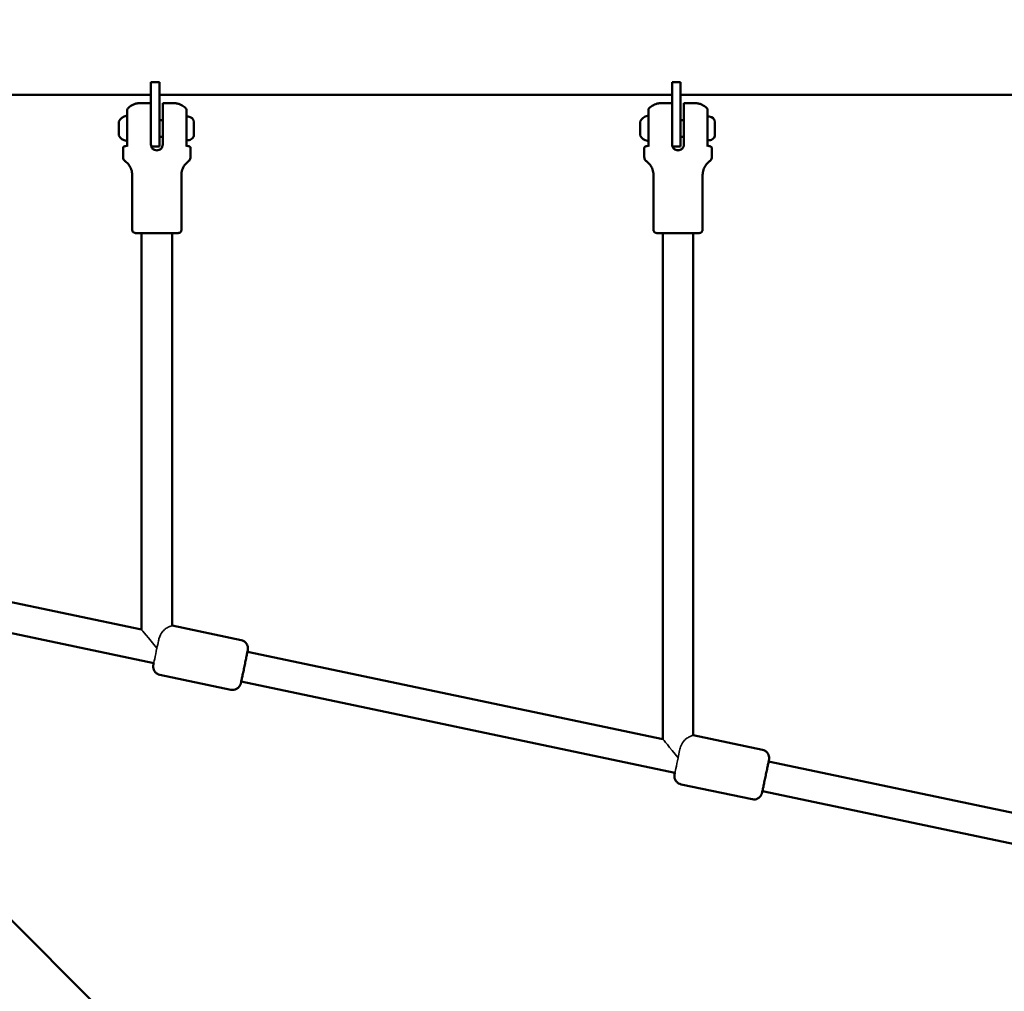
# Model space of a CAD drawing. Units: millimetres. Extents: x 13780 to 50369, y 28193 to 35852.
# Drawn here: x 16845 to 17429, y 33017 to 33593 of the extents above; entities that cross this region are included whole.
import ezdxf

# ---------------------------------------------------------------- set-up
doc = ezdxf.new("R2010")
doc.units = ezdxf.units.MM
doc.layers.add('MD_Visible', color=7, linetype='Continuous', lineweight=50)
doc.layers.add('MD_Visible Narrow', color=7, linetype='Continuous', lineweight=35)
doc.styles.get("Standard").update_dxf_attribs({"font": 'arial.ttf'})
doc.dimstyles.new('asd', dxfattribs={"dimtxt": 300, "dimasz": 200, "dimexe": 1.25, "dimexo": 0.625, "dimgap": 80, "dimtad": 1, "dimdec": 0, "dimlfac": 0.1, "dimrnd": 5, "dimtxsty": 'Standard', "dimcen": 0, "dimse1": 1, "dimse2": 1, "dimclre": 6, "dimadec": 0, "dimazin": 0, "dimtfac": 1, "dimtdec": 0, "dimtix": 1, "dimtmove": 2, "dimatfit": 3, "dimfxl": 1, "dimarcsym": 0})

# ---------------------------------------------------------------- blocks, each defined once
blk = doc.blocks.new('*D22')
at = {"color": 0, "lineweight": -2, "transparency": 16777216}
blk.add_line((14501.39, 35421.86), (24365.01, 35421.86), dxfattribs=at)
at = {"color": 0, "transparency": 16777216}
for points in [[(14501.39, 35455.19), (14501.39, 35388.53), (14301.39, 35421.86)], [(24365.01, 35455.19), (24365.01, 35388.53), (24565.01, 35421.86)]]:
    blk.add_solid(points, dxfattribs=at)
at = {"layer": 'Defpoints', "color": 0, "transparency": 16777216}
for p in [(24565.01, 35421.86), (24565.01, 32689.4), (14301.39, 30310.83)]:
    blk.add_point(p, dxfattribs=at)
at = {"color": 0, "transparency": 16777216, "insert": (19433.2, 35655.03), "char_height": 300, "attachment_point": 5}
blk.add_mtext('1025', dxfattribs=at)
blk = doc.blocks.new('*D23')
at = {"color": 0, "lineweight": -2, "transparency": 16777216}
blk.add_line((14209.88, 35157.22), (14209.88, 28393.11), dxfattribs=at)
at = {"color": 0, "transparency": 16777216}
for points in [[(14176.55, 35157.22), (14243.22, 35157.22), (14209.88, 35357.22)], [(14176.55, 28393.11), (14243.22, 28393.11), (14209.88, 28193.11)]]:
    blk.add_solid(points, dxfattribs=at)
at = {"layer": 'Defpoints', "color": 0, "transparency": 16777216}
for p in [(17851.9, 35357.22), (14209.88, 28193.11), (18501.26, 28193.11)]:
    blk.add_point(p, dxfattribs=at)
at = {"color": 0, "transparency": 16777216, "insert": (13976.71, 31775.16), "char_height": 300, "attachment_point": 5, "rotation": 90}
blk.add_mtext('715', dxfattribs=at)

msp = doc.modelspace()

# ---------------------------------------------------------------- linework, layer by layer
at = {"layer": 'MD_Visible'}
for p, q in [((16927.75, 33555.82), (16922.75, 33555.82)), ((16922.75, 33555.82), (16922.75, 33534.09)), ((16927.75, 33517.75), (16927.75, 33555.82)), ((17236.75, 33555.82), (17231.75, 33555.82)), ((17231.75, 33555.82), (17231.75, 33534.09)), ((17236.75, 33517.75), (17236.75, 33555.82)), ((16922.75, 33548.4), (16398.42, 33548.4)), ((17231.75, 33548.4), (16927.75, 33548.4)), ((17540.75, 33548.41), (17236.75, 33548.4)), ((16929.75, 33543.41), (16929.75, 33543.39)), ((17238.75, 33543.41), (17238.75, 33543.4)), ((16357.46, 33541.62), (17325.16, 32573.92)), ((16903.75, 33529.08), (16903.75, 33532.29)), ((16908.75, 33517.74), (16908.75, 33533.39)), ((16922.75, 33533.38), (16922.75, 33518.88)), ((16929.75, 33533.4), (16927.75, 33533.4)), ((16929.75, 33533.38), (16929.75, 33518.88)), ((16944.8, 33535.4), (16943.75, 33535.4)), ((16943.75, 33517.74), (16943.75, 33533.39)), ((16948.15, 33532.05), (16948.15, 33524.75)), ((17212.75, 33529.08), (17212.75, 33532.3)), ((17217.75, 33517.74), (17217.75, 33533.39)), ((17231.75, 33533.38), (17231.75, 33518.88)), ((17238.75, 33533.4), (17236.75, 33533.4)), ((17238.75, 33533.38), (17238.75, 33518.88)), ((17253.8, 33535.4), (17252.75, 33535.4)), ((17252.75, 33517.74), (17252.75, 33533.39)), ((17257.15, 33532.05), (17257.15, 33524.75)), ((16903.75, 33524.51), (16903.75, 33527.72)), ((17212.75, 33524.51), (17212.75, 33527.73)), ((16929.75, 33523.4), (16927.75, 33523.4)), ((16944.8, 33521.4), (16943.75, 33521.4)), ((17238.75, 33523.4), (17236.75, 33523.4)), ((17253.8, 33521.4), (17252.75, 33521.4)), ((16906.25, 33511.4), (16906.25, 33516.8)), ((16927.75, 33517.75), (16922.94, 33517.75)), ((16946.25, 33511.4), (16946.25, 33516.8)), ((17215.25, 33511.4), (17215.25, 33516.8)), ((17236.75, 33517.75), (17231.94, 33517.75)), ((17255.25, 33511.4), (17255.25, 33516.8)), ((16911.65, 33468.4), (16911.65, 33500.86)), ((16940.85, 33468.4), (16940.85, 33500.86)), ((17220.65, 33468.4), (17220.65, 33500.86)), ((17249.85, 33468.4), (17249.85, 33500.86)), ((16917.25, 33231.27), (16917.25, 33466.39)), ((16935.25, 33233.62), (16935.25, 33466.39)), ((17226.25, 33166.34), (17226.25, 33466.4)), ((17244.25, 33168.68), (17244.25, 33466.4)), ((16917.25, 33231.27), (16601.44, 33297.63)), ((16924.4, 33211.37), (16624.73, 33274.35)), ((16935.25, 33233.62), (16976.31, 33224.99)), ((17226.25, 33166.34), (16979.98, 33218.09)), ((16928.06, 33204.47), (16970.14, 33195.63)), ((17233.4, 33146.44), (16976.28, 33200.47)), ((17244.25, 33168.68), (17285.31, 33160.06)), ((17471.69, 33114.76), (17288.98, 33153.15)), ((17237.06, 33139.54), (17279.14, 33130.7)), ((17467.99, 33097.14), (17285.28, 33135.54))]:
    msp.add_line(p, q, dxfattribs=at)
at = {"layer": 'MD_Visible', "extrusion": (0, 0, -1)}
for centre, radius, start, end in [((-16904.25, 33532.29), 0.5, 359.99984, 25.14375), ((-16909.16, 33529.99), 5.93, 25.14375, 80.28328), ((-16908.25, 33535.34), 0.5, 80.28328, 179.99984), ((-16944.8, 33532.05), 3.35, 89.99984, 179.99984), ((-17213.25, 33532.3), 0.5, 359.99984, 25.14375), ((-17218.16, 33529.99), 5.93, 25.14375, 80.28328), ((-17217.25, 33535.34), 0.5, 80.28328, 179.99984), ((-17253.8, 33532.05), 3.35, 89.99984, 179.99984), ((-16904.25, 33524.51), 0.5, 334.85593, 359.99984), ((-16909.16, 33526.82), 5.93, 279.7164, 334.85593), ((-16908.25, 33521.47), 0.5, 179.99984, 279.7164), ((-16944.8, 33524.75), 3.35, 179.99984, 269.99984), ((-17213.25, 33524.51), 0.5, 334.85593, 359.99984), ((-17218.16, 33526.82), 5.93, 279.7164, 334.85593), ((-17217.25, 33521.47), 0.5, 179.99984, 279.7164), ((-17253.8, 33524.75), 3.35, 179.99984, 269.99984)]:
    msp.add_arc(centre, radius, start, end, dxfattribs=at)
for centre, start_param, end_param in [((16907.75, 33518.81), 3.141593, 4.712389), ((16944.75, 33518.81), 4.712389, 6.283185), ((17216.75, 33518.81), 3.141593, 4.712389), ((17253.75, 33518.81), 4.712389, 6.283185)]:
    msp.add_ellipse(centre, major_axis=(-1, 0), ratio=0.999999, start_param=start_param, end_param=end_param, dxfattribs=at)
at = {"layer": 'MD_Visible'}
for points, knots in [([(16909.02, 33540.32), (16909.77, 33541.1), (16910.66, 33541.77), (16912.56, 33542.76), (16913.59, 33543.1), (16914.89, 33543.32), (16915.15, 33543.35), (16915.54, 33543.38), (16915.69, 33543.39), (16915.87, 33543.4), (16915.92, 33543.4), (16916, 33543.4), (16916.03, 33543.4), (16916.08, 33543.4), (16916.1, 33543.4), (16916.16, 33543.4), (16916.18, 33543.4), (16916.29, 33543.41), (16916.36, 33543.41), (16916.76, 33543.41), (16917.27, 33543.41), (16918.6, 33543.41), (16919.4, 33543.41), (16921.04, 33543.41), (16921.88, 33543.41), (16922.75, 33543.41)], [0, 0, 0, 0, 0.324291, 0.324291, 0.642721, 0.642721, 0.720003, 0.720003, 0.762369, 0.762369, 0.781778, 0.781778, 0.798154, 0.798154, 0.818077, 0.818077, 0.858592, 0.858592, 0.979945, 0.979945, 1.349476, 1.349476, 1.683697, 1.683697, 1.962427, 1.962427, 1.962427, 1.962427]), ([(16929.75, 33543.41), (16930.76, 33543.41), (16931.73, 33543.41), (16933.39, 33543.41), (16934.12, 33543.41), (16935.27, 33543.41), (16935.71, 33543.41), (16936.13, 33543.41), (16936.21, 33543.41), (16936.37, 33543.4), (16936.39, 33543.4), (16936.46, 33543.4), (16936.48, 33543.4), (16936.53, 33543.4), (16936.55, 33543.4), (16936.62, 33543.4), (16936.67, 33543.4), (16936.77, 33543.39), (16936.83, 33543.39), (16936.98, 33543.38), (16937.08, 33543.37), (16937.42, 33543.34), (16937.65, 33543.31), (16938.53, 33543.16), (16939.17, 33542.99), (16940.76, 33542.39), (16941.69, 33541.86), (16942.84, 33540.93), (16943.17, 33540.64), (16943.47, 33540.32)], [0, 0, 0, 0, 0.325113, 0.325113, 0.64458, 0.64458, 0.965548, 0.965548, 1.130787, 1.130787, 1.163811, 1.163811, 1.177165, 1.177165, 1.187964, 1.187964, 1.204199, 1.204199, 1.221845, 1.221845, 1.252377, 1.252377, 1.323728, 1.323728, 1.519583, 1.519583, 1.833351, 1.833351, 1.964073, 1.964073, 1.964073, 1.964073]), ([(16929.75, 33543.39), (16929.75, 33543.39), (16929.75, 33543.33), (16929.75, 33543.06), (16929.75, 33542.85), (16929.75, 33542.36), (16929.75, 33542.05), (16929.75, 33541.29), (16929.75, 33540.86), (16929.75, 33539.98), (16929.75, 33539.46), (16929.75, 33538.34), (16929.75, 33537.75), (16929.75, 33536.61), (16929.75, 33535.97), (16929.75, 33534.66), (16929.75, 33534), (16929.75, 33533.38)], [-8.785213, -8.785213, -8.785213, -8.785213, -8.588375, -8.588375, -8.391538, -8.391538, -8.203286, -8.203286, -8.015034, -8.015034, -7.830028, -7.830028, -7.645023, -7.645023, -7.46146, -7.46146, -7.277898, -7.277898, -7.277898, -7.277898]), ([(17218.02, 33540.32), (17218.77, 33541.1), (17219.66, 33541.77), (17221.56, 33542.76), (17222.59, 33543.1), (17223.89, 33543.32), (17224.15, 33543.35), (17224.54, 33543.38), (17224.69, 33543.39), (17224.87, 33543.4), (17224.92, 33543.4), (17225, 33543.4), (17225.03, 33543.4), (17225.08, 33543.4), (17225.1, 33543.4), (17225.16, 33543.4), (17225.18, 33543.41), (17225.29, 33543.41), (17225.36, 33543.41), (17225.76, 33543.41), (17226.27, 33543.41), (17227.6, 33543.41), (17228.4, 33543.41), (17230.04, 33543.41), (17230.88, 33543.41), (17231.75, 33543.41)], [0, 0, 0, 0, 0.324291, 0.324291, 0.642721, 0.642721, 0.720003, 0.720003, 0.762369, 0.762369, 0.781778, 0.781778, 0.798154, 0.798154, 0.818077, 0.818077, 0.858592, 0.858592, 0.979945, 0.979945, 1.349476, 1.349476, 1.683697, 1.683697, 1.962427, 1.962427, 1.962427, 1.962427]), ([(17238.75, 33543.41), (17239.76, 33543.41), (17240.73, 33543.41), (17242.39, 33543.41), (17243.12, 33543.41), (17244.27, 33543.41), (17244.71, 33543.41), (17245.13, 33543.41), (17245.21, 33543.41), (17245.37, 33543.4), (17245.39, 33543.4), (17245.46, 33543.4), (17245.48, 33543.4), (17245.53, 33543.4), (17245.55, 33543.4), (17245.62, 33543.4), (17245.67, 33543.4), (17245.77, 33543.39), (17245.83, 33543.39), (17245.98, 33543.38), (17246.08, 33543.37), (17246.42, 33543.34), (17246.65, 33543.31), (17247.53, 33543.16), (17248.17, 33542.99), (17249.76, 33542.39), (17250.69, 33541.86), (17251.84, 33540.93), (17252.17, 33540.64), (17252.47, 33540.32)], [0, 0, 0, 0, 0.325113, 0.325113, 0.64458, 0.64458, 0.965548, 0.965548, 1.130787, 1.130787, 1.163811, 1.163811, 1.177165, 1.177165, 1.187964, 1.187964, 1.204199, 1.204199, 1.221845, 1.221845, 1.252377, 1.252377, 1.323728, 1.323728, 1.519583, 1.519583, 1.833351, 1.833351, 1.964073, 1.964073, 1.964073, 1.964073]), ([(17238.75, 33543.4), (17238.75, 33543.39), (17238.75, 33543.33), (17238.75, 33543.06), (17238.75, 33542.85), (17238.75, 33542.37), (17238.75, 33542.05), (17238.75, 33541.29), (17238.75, 33540.86), (17238.75, 33539.98), (17238.75, 33539.46), (17238.75, 33538.35), (17238.75, 33537.75), (17238.75, 33536.61), (17238.75, 33535.97), (17238.75, 33534.66), (17238.75, 33534), (17238.75, 33533.38)], [-8.785213, -8.785213, -8.785213, -8.785213, -8.588375, -8.588375, -8.391538, -8.391538, -8.203286, -8.203286, -8.015034, -8.015034, -7.830028, -7.830028, -7.645023, -7.645023, -7.46146, -7.46146, -7.277898, -7.277898, -7.277898, -7.277898]), ([(16908.75, 33539.63), (16908.75, 33539.69), (16908.75, 33539.75), (16908.77, 33539.87), (16908.79, 33539.93), (16908.86, 33540.11), (16908.93, 33540.22), (16909.02, 33540.32)], [0, 0, 0, 0, 0.01841633, 0.01841633, 0.03623035, 0.03623035, 0.07605964, 0.07605964, 0.07605964, 0.07605964]), ([(16908.75, 33533.39), (16908.75, 33534.85), (16908.75, 33536.24), (16908.75, 33538.32), (16908.75, 33538.96), (16908.75, 33539.53), (16908.75, 33539.63), (16908.75, 33539.63), (16908.75, 33539.63), (16908.75, 33539.63)], [0, 0, 0, 0, 0.175, 0.175, 0.375, 0.375, 0.5, 0.5, 0.5006669, 0.5006669, 0.5006669, 0.5006669]), ([(16943.47, 33540.32), (16943.54, 33540.24), (16943.6, 33540.15), (16943.7, 33539.96), (16943.73, 33539.85), (16943.74, 33539.71), (16943.75, 33539.67), (16943.75, 33539.63)], [0, 0, 0, 0, 0.03203797, 0.03203797, 0.06461313, 0.06461313, 0.07608645, 0.07608645, 0.07608645, 0.07608645]), ([(16943.75, 33533.39), (16943.75, 33534.85), (16943.75, 33536.24), (16943.75, 33538.32), (16943.75, 33538.96), (16943.75, 33539.53), (16943.75, 33539.63), (16943.75, 33539.63), (16943.75, 33539.63), (16943.75, 33539.63)], [0, 0, 0, 0, 0.175, 0.175, 0.375, 0.375, 0.5, 0.5, 0.5006669, 0.5006669, 0.5006669, 0.5006669]), ([(17217.75, 33539.63), (17217.75, 33539.69), (17217.75, 33539.75), (17217.77, 33539.87), (17217.79, 33539.93), (17217.86, 33540.11), (17217.93, 33540.23), (17218.02, 33540.32)], [0, 0, 0, 0, 0.01841633, 0.01841633, 0.03623035, 0.03623035, 0.07605964, 0.07605964, 0.07605964, 0.07605964]), ([(17217.75, 33533.39), (17217.75, 33534.85), (17217.75, 33536.24), (17217.75, 33538.32), (17217.75, 33538.96), (17217.75, 33539.53), (17217.75, 33539.63), (17217.75, 33539.63), (17217.75, 33539.63), (17217.75, 33539.63)], [0, 0, 0, 0, 0.175, 0.175, 0.375, 0.375, 0.5, 0.5, 0.5006669, 0.5006669, 0.5006669, 0.5006669]), ([(17252.47, 33540.32), (17252.54, 33540.24), (17252.6, 33540.15), (17252.7, 33539.96), (17252.73, 33539.85), (17252.74, 33539.71), (17252.75, 33539.67), (17252.75, 33539.63)], [0, 0, 0, 0, 0.03203797, 0.03203797, 0.06461313, 0.06461313, 0.07608645, 0.07608645, 0.07608645, 0.07608645]), ([(17252.75, 33533.39), (17252.75, 33534.85), (17252.75, 33536.24), (17252.75, 33538.32), (17252.75, 33538.96), (17252.75, 33539.53), (17252.75, 33539.63), (17252.75, 33539.63), (17252.75, 33539.63), (17252.75, 33539.63)], [0, 0, 0, 0, 0.175, 0.175, 0.375, 0.375, 0.5, 0.5, 0.5006669, 0.5006669, 0.5006669, 0.5006669]), ([(16903.75, 33531.38), (16903.75, 33531.38), (16903.75, 33531.39), (16903.75, 33531.5), (16903.75, 33531.61), (16903.76, 33531.77), (16903.76, 33531.83), (16903.76, 33531.94), (16903.76, 33531.98), (16903.75, 33532.04), (16903.75, 33532.06), (16903.75, 33532.06), (16903.75, 33532.06), (16903.75, 33532.06)], [-0.0006567, -0.0006567, -0.0006567, -0.0006567, 0, 0, 0.0394171, 0.0394171, 0.0702393, 0.0702393, 0.1010616, 0.1010616, 0.1404787, 0.1404787, 0.1411354, 0.1411354, 0.1411354, 0.1411354]), ([(17212.75, 33531.38), (17212.75, 33531.38), (17212.75, 33531.39), (17212.75, 33531.5), (17212.75, 33531.61), (17212.76, 33531.77), (17212.76, 33531.83), (17212.76, 33531.94), (17212.76, 33531.98), (17212.75, 33532.04), (17212.75, 33532.06), (17212.75, 33532.06), (17212.75, 33532.06), (17212.75, 33532.06)], [-0.0006567, -0.0006567, -0.0006567, -0.0006567, 0, 0, 0.0394171, 0.0394171, 0.0702393, 0.0702393, 0.1010616, 0.1010616, 0.1404787, 0.1404787, 0.1411354, 0.1411354, 0.1411354, 0.1411354]), ([(16903.75, 33527.72), (16903.75, 33527.73), (16903.75, 33527.73), (16903.75, 33527.84), (16903.75, 33527.97), (16903.76, 33528.19), (16903.76, 33528.3), (16903.76, 33528.5), (16903.76, 33528.61), (16903.75, 33528.83), (16903.75, 33528.96), (16903.75, 33529.07), (16903.75, 33529.07), (16903.75, 33529.08)], [-0.0006567, -0.0006567, -0.0006567, -0.0006567, 0, 0, 0.0394171, 0.0394171, 0.0702393, 0.0702393, 0.1010616, 0.1010616, 0.1404787, 0.1404787, 0.1411354, 0.1411354, 0.1411354, 0.1411354]), ([(16903.76, 33528.4), (16903.76, 33528.3), (16903.76, 33528.2), (16903.75, 33527.97), (16903.75, 33527.85), (16903.75, 33527.74), (16903.75, 33527.73), (16903.75, 33527.73)], [0.07065715, 0.07065715, 0.07065715, 0.07065715, 0.10106157, 0.10106157, 0.14047867, 0.14047867, 0.14113537, 0.14113537, 0.14113537, 0.14113537]), ([(16903.75, 33524.75), (16903.75, 33524.75), (16903.75, 33524.75), (16903.75, 33524.74), (16903.75, 33524.76), (16903.76, 33524.83), (16903.76, 33524.87), (16903.76, 33524.97), (16903.76, 33525.03), (16903.75, 33525.2), (16903.75, 33525.3), (16903.75, 33525.42), (16903.75, 33525.42), (16903.75, 33525.42)], [-0.0006567, -0.0006567, -0.0006567, -0.0006567, 0, 0, 0.0394171, 0.0394171, 0.0702393, 0.0702393, 0.1010616, 0.1010616, 0.1404787, 0.1404787, 0.1411354, 0.1411354, 0.1411354, 0.1411354]), ([(17212.75, 33527.73), (17212.75, 33527.73), (17212.75, 33527.73), (17212.75, 33527.84), (17212.75, 33527.97), (17212.76, 33528.19), (17212.76, 33528.3), (17212.76, 33528.5), (17212.76, 33528.61), (17212.75, 33528.83), (17212.75, 33528.96), (17212.75, 33529.07), (17212.75, 33529.07), (17212.75, 33529.08)], [-0.0006567, -0.0006567, -0.0006567, -0.0006567, 0, 0, 0.0394171, 0.0394171, 0.0702393, 0.0702393, 0.1010616, 0.1010616, 0.1404787, 0.1404787, 0.1411354, 0.1411354, 0.1411354, 0.1411354]), ([(17212.76, 33528.4), (17212.76, 33528.3), (17212.76, 33528.2), (17212.75, 33527.97), (17212.75, 33527.85), (17212.75, 33527.74), (17212.75, 33527.74), (17212.75, 33527.73)], [0.07065715, 0.07065715, 0.07065715, 0.07065715, 0.10106157, 0.10106157, 0.14047867, 0.14047867, 0.14113537, 0.14113537, 0.14113537, 0.14113537]), ([(17212.75, 33524.75), (17212.75, 33524.75), (17212.75, 33524.75), (17212.75, 33524.75), (17212.75, 33524.76), (17212.76, 33524.83), (17212.76, 33524.87), (17212.76, 33524.97), (17212.76, 33525.03), (17212.75, 33525.2), (17212.75, 33525.3), (17212.75, 33525.42), (17212.75, 33525.42), (17212.75, 33525.42)], [-0.0006567, -0.0006567, -0.0006567, -0.0006567, 0, 0, 0.0394171, 0.0394171, 0.0702393, 0.0702393, 0.1010616, 0.1010616, 0.1404787, 0.1404787, 0.1411354, 0.1411354, 0.1411354, 0.1411354]), ([(16906.25, 33516.8), (16906.25, 33516.91), (16906.26, 33517.02), (16906.33, 33517.22), (16906.38, 33517.32), (16906.51, 33517.49), (16906.59, 33517.57), (16906.76, 33517.69), (16906.86, 33517.73), (16907, 33517.77), (16907.04, 33517.78), (16907.09, 33517.79), (16907.1, 33517.79), (16907.13, 33517.8), (16907.14, 33517.8), (16907.16, 33517.8), (16907.17, 33517.8), (16907.19, 33517.8), (16907.2, 33517.8), (16907.22, 33517.8), (16907.23, 33517.8), (16907.26, 33517.81), (16907.28, 33517.81), (16907.41, 33517.81), (16907.55, 33517.81), (16907.75, 33517.81)], [0, 0, 0, 0, 0.0324432, 0.0324432, 0.0642985, 0.0642985, 0.0961685, 0.0961685, 0.1279314, 0.1279314, 0.1406746, 0.1406746, 0.1459534, 0.1459534, 0.1526231, 0.1526231, 0.1602744, 0.1602744, 0.1738838, 0.1738838, 0.2082702, 0.2082702, 0.3113347, 0.3113347, 0.5735691, 0.5735691, 0.5735691, 0.5735691]), ([(16929.75, 33518.88), (16929.75, 33518.44), (16929.66, 33517.97), (16929.3, 33517.11), (16929.03, 33516.72), (16928.41, 33516.1), (16928.02, 33515.83), (16927.16, 33515.47), (16926.69, 33515.38), (16925.81, 33515.38), (16925.34, 33515.47), (16924.47, 33515.83), (16924.08, 33516.1), (16923.46, 33516.72), (16923.19, 33517.11), (16922.83, 33517.97), (16922.75, 33518.44), (16922.75, 33518.88)], [0, 0, 0, 0, 0.132135, 0.132135, 0.264271, 0.264271, 0.396402, 0.396402, 0.528533, 0.528533, 0.660664, 0.660664, 0.792795, 0.792795, 0.92493, 0.92493, 1.057066, 1.057066, 1.057066, 1.057066]), ([(16929.75, 33518.92), (16929.75, 33518.48), (16929.66, 33518.01), (16929.3, 33517.15), (16929.03, 33516.76), (16928.41, 33516.14), (16928.02, 33515.87), (16927.16, 33515.51), (16926.69, 33515.42), (16925.81, 33515.42), (16925.34, 33515.51), (16924.47, 33515.87), (16924.08, 33516.14), (16923.46, 33516.76), (16923.19, 33517.15), (16922.99, 33517.64), (16922.97, 33517.7), (16922.95, 33517.75)], [-2.1141313, -2.1141313, -2.1141313, -2.1141313, -1.9819959, -1.9819959, -1.8498606, -1.8498606, -1.7177295, -1.7177295, -1.5855985, -1.5855985, -1.4534674, -1.4534674, -1.3213363, -1.3213363, -1.189201, -1.189201, -1.1720037, -1.1720037, -1.1720037, -1.1720037]), ([(16944.74, 33517.81), (16944.92, 33517.81), (16945.05, 33517.81), (16945.18, 33517.81), (16945.21, 33517.81), (16945.25, 33517.8), (16945.26, 33517.8), (16945.29, 33517.8), (16945.3, 33517.8), (16945.31, 33517.8), (16945.32, 33517.8), (16945.35, 33517.8), (16945.36, 33517.8), (16945.39, 33517.79), (16945.41, 33517.79), (16945.48, 33517.78), (16945.53, 33517.76), (16945.68, 33517.71), (16945.77, 33517.66), (16945.94, 33517.54), (16946.01, 33517.46), (16946.13, 33517.29), (16946.17, 33517.19), (16946.23, 33517), (16946.25, 33516.9), (16946.25, 33516.8)], [0, 0, 0, 0, 0.2303141, 0.2303141, 0.341026, 0.341026, 0.394443, 0.394443, 0.4088874, 0.4088874, 0.4197511, 0.4197511, 0.4274975, 0.4274975, 0.4353039, 0.4353039, 0.4509904, 0.4509904, 0.4821351, 0.4821351, 0.513192, 0.513192, 0.5449932, 0.5449932, 0.5736614, 0.5736614, 0.5736614, 0.5736614]), ([(17215.25, 33516.8), (17215.25, 33516.91), (17215.26, 33517.02), (17215.33, 33517.23), (17215.38, 33517.32), (17215.51, 33517.49), (17215.59, 33517.57), (17215.76, 33517.69), (17215.86, 33517.73), (17216, 33517.78), (17216.04, 33517.78), (17216.09, 33517.79), (17216.1, 33517.79), (17216.13, 33517.8), (17216.14, 33517.8), (17216.16, 33517.8), (17216.17, 33517.8), (17216.19, 33517.8), (17216.2, 33517.8), (17216.22, 33517.8), (17216.23, 33517.81), (17216.26, 33517.81), (17216.28, 33517.81), (17216.41, 33517.81), (17216.55, 33517.81), (17216.75, 33517.81)], [0, 0, 0, 0, 0.0324432, 0.0324432, 0.0642985, 0.0642985, 0.0961685, 0.0961685, 0.1279314, 0.1279314, 0.1406746, 0.1406746, 0.1459534, 0.1459534, 0.1526231, 0.1526231, 0.1602744, 0.1602744, 0.1738838, 0.1738838, 0.2082702, 0.2082702, 0.3113347, 0.3113347, 0.5735691, 0.5735691, 0.5735691, 0.5735691]), ([(17238.75, 33518.88), (17238.75, 33518.44), (17238.66, 33517.97), (17238.3, 33517.11), (17238.03, 33516.72), (17237.41, 33516.1), (17237.02, 33515.83), (17236.16, 33515.47), (17235.69, 33515.38), (17234.81, 33515.38), (17234.34, 33515.47), (17233.47, 33515.83), (17233.08, 33516.1), (17232.46, 33516.72), (17232.19, 33517.11), (17231.83, 33517.97), (17231.75, 33518.44), (17231.75, 33518.88)], [0, 0, 0, 0, 0.132135, 0.132135, 0.264271, 0.264271, 0.396402, 0.396402, 0.528533, 0.528533, 0.660664, 0.660664, 0.792795, 0.792795, 0.92493, 0.92493, 1.057066, 1.057066, 1.057066, 1.057066]), ([(17238.75, 33518.93), (17238.75, 33518.49), (17238.66, 33518.02), (17238.3, 33517.15), (17238.03, 33516.76), (17237.41, 33516.14), (17237.02, 33515.87), (17236.16, 33515.51), (17235.69, 33515.43), (17234.81, 33515.43), (17234.34, 33515.51), (17233.47, 33515.87), (17233.08, 33516.14), (17232.46, 33516.76), (17232.19, 33517.15), (17231.99, 33517.64), (17231.97, 33517.7), (17231.95, 33517.75)], [-2.1141313, -2.1141313, -2.1141313, -2.1141313, -1.9819959, -1.9819959, -1.8498606, -1.8498606, -1.7177295, -1.7177295, -1.5855985, -1.5855985, -1.4534674, -1.4534674, -1.3213363, -1.3213363, -1.189201, -1.189201, -1.1720037, -1.1720037, -1.1720037, -1.1720037]), ([(17253.74, 33517.81), (17253.92, 33517.81), (17254.05, 33517.81), (17254.18, 33517.81), (17254.21, 33517.81), (17254.25, 33517.81), (17254.26, 33517.81), (17254.29, 33517.8), (17254.3, 33517.8), (17254.31, 33517.8), (17254.32, 33517.8), (17254.35, 33517.8), (17254.36, 33517.8), (17254.39, 33517.79), (17254.41, 33517.79), (17254.48, 33517.78), (17254.53, 33517.76), (17254.68, 33517.71), (17254.77, 33517.66), (17254.94, 33517.54), (17255.01, 33517.46), (17255.13, 33517.29), (17255.17, 33517.19), (17255.23, 33517), (17255.25, 33516.9), (17255.25, 33516.8)], [0, 0, 0, 0, 0.2303141, 0.2303141, 0.341026, 0.341026, 0.394443, 0.394443, 0.4088874, 0.4088874, 0.4197511, 0.4197511, 0.4274975, 0.4274975, 0.4353039, 0.4353039, 0.4509904, 0.4509904, 0.4821351, 0.4821351, 0.513192, 0.513192, 0.5449932, 0.5449932, 0.5736614, 0.5736614, 0.5736614, 0.5736614]), ([(16907.49, 33508.97), (16907.23, 33509.16), (16906.99, 33509.39), (16906.62, 33509.92), (16906.48, 33510.21), (16906.29, 33510.8), (16906.25, 33511.1), (16906.25, 33511.4)], [0, 0, 0, 0, 0.0972071, 0.0972071, 0.1927084, 0.1927084, 0.2827528, 0.2827528, 0.2827528, 0.2827528]), ([(16911.65, 33500.86), (16911.65, 33501.94), (16911.47, 33503.03), (16910.78, 33505.06), (16910.27, 33506.03), (16909.03, 33507.67), (16908.3, 33508.39), (16907.49, 33508.97)], [0, 0, 0, 0, 0.3242927, 0.3242927, 0.6427271, 0.6427271, 0.9424613, 0.9424613, 0.9424613, 0.9424613]), ([(16945, 33508.97), (16944.12, 33508.34), (16943.34, 33507.55), (16942.09, 33505.81), (16941.61, 33504.83), (16941, 33502.87), (16940.85, 33501.86), (16940.85, 33500.86)], [0, 0, 0, 0, 0.324234, 0.324234, 0.6426457, 0.6426457, 0.9424615, 0.9424615, 0.9424615, 0.9424615]), ([(16946.25, 33511.4), (16946.25, 33511.08), (16946.19, 33510.75), (16945.99, 33510.14), (16945.83, 33509.85), (16945.46, 33509.36), (16945.24, 33509.15), (16945, 33508.97)], [0, 0, 0, 0, 0.0972916, 0.0972916, 0.1928253, 0.1928253, 0.2827526, 0.2827526, 0.2827526, 0.2827526]), ([(17216.49, 33508.97), (17216.23, 33509.16), (17215.99, 33509.4), (17215.62, 33509.92), (17215.48, 33510.21), (17215.29, 33510.8), (17215.25, 33511.1), (17215.25, 33511.4)], [0, 0, 0, 0, 0.0972071, 0.0972071, 0.1927084, 0.1927084, 0.2827528, 0.2827528, 0.2827528, 0.2827528]), ([(17220.65, 33500.86), (17220.65, 33501.94), (17220.47, 33503.03), (17219.78, 33505.06), (17219.27, 33506.03), (17218.03, 33507.67), (17217.3, 33508.39), (17216.49, 33508.97)], [0, 0, 0, 0, 0.3242927, 0.3242927, 0.6427271, 0.6427271, 0.9424613, 0.9424613, 0.9424613, 0.9424613]), ([(17254, 33508.97), (17253.12, 33508.34), (17252.34, 33507.55), (17251.09, 33505.81), (17250.61, 33504.84), (17250, 33502.87), (17249.85, 33501.86), (17249.85, 33500.86)], [0, 0, 0, 0, 0.324234, 0.324234, 0.6426457, 0.6426457, 0.9424615, 0.9424615, 0.9424615, 0.9424615]), ([(17255.25, 33511.4), (17255.25, 33511.08), (17255.19, 33510.75), (17254.99, 33510.14), (17254.83, 33509.85), (17254.46, 33509.36), (17254.24, 33509.15), (17254, 33508.97)], [0, 0, 0, 0, 0.0972916, 0.0972916, 0.1928253, 0.1928253, 0.2827526, 0.2827526, 0.2827526, 0.2827526]), ([(16940.85, 33468.4), (16940.85, 33468.19), (16940.81, 33467.97), (16940.67, 33467.56), (16940.57, 33467.37), (16940.32, 33467.03), (16940.16, 33466.88), (16939.81, 33466.64), (16939.61, 33466.54), (16939.31, 33466.46), (16939.21, 33466.44), (16939.09, 33466.42), (16939.07, 33466.42), (16939.04, 33466.41), (16939.02, 33466.41), (16938.99, 33466.41), (16938.97, 33466.41), (16938.95, 33466.41), (16938.94, 33466.41), (16938.92, 33466.41), (16938.91, 33466.4), (16938.88, 33466.4), (16938.87, 33466.4), (16938.82, 33466.4), (16938.79, 33466.4), (16938.59, 33466.4), (16938.33, 33466.4), (16937.44, 33466.4), (16936.7, 33466.4), (16934.91, 33466.39), (16933.86, 33466.39), (16931.56, 33466.39), (16930.29, 33466.39), (16927.67, 33466.39), (16926.3, 33466.39), (16923.64, 33466.39), (16922.31, 33466.39), (16919.87, 33466.39), (16918.72, 33466.39), (16916.74, 33466.4), (16915.89, 33466.4), (16914.59, 33466.4), (16914.12, 33466.4), (16913.77, 33466.4), (16913.71, 33466.4), (16913.64, 33466.4), (16913.63, 33466.4), (16913.58, 33466.4), (16913.57, 33466.41), (16913.54, 33466.41), (16913.53, 33466.41), (16913.51, 33466.41), (16913.5, 33466.41), (16913.47, 33466.41), (16913.45, 33466.41), (16913.4, 33466.42), (16913.37, 33466.42), (16913.31, 33466.43), (16913.26, 33466.44), (16913.13, 33466.47), (16913.05, 33466.49), (16912.8, 33466.58), (16912.65, 33466.66), (16912.34, 33466.88), (16912.18, 33467.03), (16911.92, 33467.37), (16911.82, 33467.56), (16911.68, 33467.96), (16911.65, 33468.19), (16911.65, 33468.4)], [0, 0, 0, 0, 0.064862, 0.064862, 0.128551, 0.128551, 0.192282, 0.192282, 0.255988, 0.255988, 0.286498, 0.286498, 0.293489, 0.293489, 0.299, 0.299, 0.307024, 0.307024, 0.315291, 0.315291, 0.329153, 0.329153, 0.362332, 0.362332, 0.461774, 0.461774, 0.762019, 0.762019, 1.180471, 1.180471, 1.582549, 1.582549, 1.984338, 1.984338, 2.385986, 2.385986, 2.787602, 2.787602, 3.189233, 3.189233, 3.590948, 3.590948, 3.992995, 3.992995, 4.130527, 4.130527, 4.191184, 4.191184, 4.205386, 4.205386, 4.211516, 4.211516, 4.217172, 4.217172, 4.225343, 4.225343, 4.233491, 4.233491, 4.246646, 4.246646, 4.273355, 4.273355, 4.32474, 4.32474, 4.387868, 4.387868, 4.451584, 4.451584, 4.51701, 4.51701, 4.51701, 4.51701]), ([(17249.85, 33468.4), (17249.85, 33468.19), (17249.81, 33467.97), (17249.67, 33467.56), (17249.57, 33467.37), (17249.32, 33467.03), (17249.16, 33466.88), (17248.81, 33466.64), (17248.61, 33466.55), (17248.31, 33466.46), (17248.21, 33466.44), (17248.09, 33466.42), (17248.07, 33466.42), (17248.04, 33466.41), (17248.02, 33466.41), (17247.99, 33466.41), (17247.97, 33466.41), (17247.95, 33466.41), (17247.94, 33466.41), (17247.92, 33466.41), (17247.91, 33466.41), (17247.88, 33466.4), (17247.87, 33466.4), (17247.82, 33466.4), (17247.79, 33466.4), (17247.59, 33466.4), (17247.33, 33466.4), (17246.44, 33466.4), (17245.7, 33466.4), (17243.91, 33466.4), (17242.86, 33466.39), (17240.56, 33466.39), (17239.29, 33466.39), (17236.67, 33466.39), (17235.3, 33466.39), (17232.64, 33466.39), (17231.31, 33466.39), (17228.87, 33466.39), (17227.72, 33466.39), (17225.74, 33466.4), (17224.89, 33466.4), (17223.59, 33466.4), (17223.12, 33466.4), (17222.77, 33466.4), (17222.71, 33466.4), (17222.64, 33466.4), (17222.63, 33466.4), (17222.58, 33466.41), (17222.57, 33466.41), (17222.54, 33466.41), (17222.53, 33466.41), (17222.51, 33466.41), (17222.5, 33466.41), (17222.47, 33466.41), (17222.45, 33466.41), (17222.4, 33466.42), (17222.37, 33466.42), (17222.31, 33466.43), (17222.26, 33466.44), (17222.13, 33466.47), (17222.05, 33466.49), (17221.8, 33466.58), (17221.65, 33466.66), (17221.34, 33466.88), (17221.18, 33467.03), (17220.92, 33467.37), (17220.82, 33467.56), (17220.68, 33467.97), (17220.65, 33468.19), (17220.65, 33468.4)], [0, 0, 0, 0, 0.064862, 0.064862, 0.128551, 0.128551, 0.192282, 0.192282, 0.255988, 0.255988, 0.286498, 0.286498, 0.293489, 0.293489, 0.299, 0.299, 0.307024, 0.307024, 0.315291, 0.315291, 0.329153, 0.329153, 0.362332, 0.362332, 0.461774, 0.461774, 0.762019, 0.762019, 1.180471, 1.180471, 1.582549, 1.582549, 1.984338, 1.984338, 2.385986, 2.385986, 2.787602, 2.787602, 3.189233, 3.189233, 3.590948, 3.590948, 3.992995, 3.992995, 4.130527, 4.130527, 4.191184, 4.191184, 4.205386, 4.205386, 4.211516, 4.211516, 4.217172, 4.217172, 4.225343, 4.225343, 4.233491, 4.233491, 4.246646, 4.246646, 4.273355, 4.273355, 4.32474, 4.32474, 4.387868, 4.387868, 4.451584, 4.451584, 4.51701, 4.51701, 4.51701, 4.51701]), ([(16976.31, 33224.99), (16976.83, 33224.88), (16977.35, 33224.68), (16978.27, 33224.13), (16978.69, 33223.79), (16979.39, 33222.99), (16979.68, 33222.52), (16980.09, 33221.55), (16980.22, 33221.02), (16980.28, 33220.23), (16980.28, 33219.97), (16980.26, 33219.67), (16980.25, 33219.61), (16980.24, 33219.52), (16980.24, 33219.48), (16980.23, 33219.39), (16980.22, 33219.35), (16980.21, 33219.29), (16980.21, 33219.26), (16980.2, 33219.2), (16980.19, 33219.17), (16980.17, 33219.06), (16980.16, 33218.99), (16980.09, 33218.65), (16980.01, 33218.25), (16979.78, 33217.1), (16979.62, 33216.33), (16979.26, 33214.63), (16979.07, 33213.69), (16978.66, 33211.73), (16978.44, 33210.68), (16978, 33208.6), (16977.78, 33207.53), (16977.35, 33205.53), (16977.15, 33204.57), (16976.78, 33202.85), (16976.62, 33202.08), (16976.35, 33200.81), (16976.24, 33200.31), (16976.11, 33199.72), (16976.08, 33199.58), (16976.03, 33199.38), (16976.02, 33199.34), (16976, 33199.24), (16975.99, 33199.21), (16975.97, 33199.13), (16975.95, 33199.06), (16975.91, 33198.94), (16975.89, 33198.89), (16975.83, 33198.73), (16975.8, 33198.64), (16975.67, 33198.36), (16975.58, 33198.17), (16975.26, 33197.63), (16975, 33197.29), (16974.34, 33196.63), (16973.9, 33196.31), (16972.96, 33195.83), (16972.45, 33195.66), (16971.4, 33195.5), (16970.85, 33195.51), (16970.26, 33195.61), (16970.2, 33195.62), (16970.14, 33195.63)], [0, 0, 0, 0, 0.162154, 0.162154, 0.321378, 0.321378, 0.480706, 0.480706, 0.639989, 0.639989, 0.716871, 0.716871, 0.735617, 0.735617, 0.749896, 0.749896, 0.769683, 0.769683, 0.790294, 0.790294, 0.8272, 0.8272, 0.934853, 0.934853, 1.261188, 1.261188, 1.611058, 1.611058, 1.93236, 1.93236, 2.252412, 2.252412, 2.572023, 2.572023, 2.891603, 2.891603, 3.2115, 3.2115, 3.532638, 3.532638, 3.755077, 3.755077, 3.80476, 3.80476, 3.821784, 3.821784, 3.845536, 3.845536, 3.864846, 3.864846, 3.895675, 3.895675, 3.958489, 3.958489, 4.083546, 4.083546, 4.241169, 4.241169, 4.400465, 4.400465, 4.559789, 4.559789, 4.579265, 4.579265, 4.579265, 4.579265]), ([(16928.06, 33204.47), (16927.53, 33204.59), (16927.01, 33204.79), (16926.09, 33205.33), (16925.67, 33205.68), (16924.97, 33206.48), (16924.68, 33206.94), (16924.27, 33207.92), (16924.14, 33208.45), (16924.08, 33209.23), (16924.08, 33209.49), (16924.1, 33209.79), (16924.11, 33209.85), (16924.12, 33209.95), (16924.12, 33209.99), (16924.13, 33210.07), (16924.14, 33210.11), (16924.15, 33210.18), (16924.15, 33210.2), (16924.16, 33210.26), (16924.17, 33210.29), (16924.19, 33210.4), (16924.2, 33210.47), (16924.26, 33210.75), (16924.31, 33211.02), (16924.38, 33211.38)], [0, 0, 0, 0, 0.162154, 0.162154, 0.321378, 0.321378, 0.480706, 0.480706, 0.639989, 0.639989, 0.716871, 0.716871, 0.735617, 0.735617, 0.749896, 0.749896, 0.769683, 0.769683, 0.790294, 0.790294, 0.8272, 0.8272, 0.934853, 0.934853, 1.178787, 1.178787, 1.178787, 1.178787]), ([(17285.31, 33160.06), (17285.83, 33159.94), (17286.35, 33159.74), (17287.27, 33159.2), (17287.69, 33158.85), (17288.39, 33158.05), (17288.68, 33157.59), (17289.09, 33156.61), (17289.22, 33156.08), (17289.28, 33155.3), (17289.28, 33155.04), (17289.26, 33154.73), (17289.25, 33154.68), (17289.24, 33154.58), (17289.24, 33154.54), (17289.23, 33154.46), (17289.22, 33154.42), (17289.21, 33154.35), (17289.21, 33154.33), (17289.2, 33154.27), (17289.19, 33154.24), (17289.17, 33154.13), (17289.16, 33154.06), (17289.09, 33153.72), (17289.01, 33153.31), (17288.78, 33152.17), (17288.62, 33151.4), (17288.26, 33149.69), (17288.07, 33148.76), (17287.66, 33146.8), (17287.44, 33145.75), (17287, 33143.66), (17286.78, 33142.6), (17286.35, 33140.6), (17286.15, 33139.63), (17285.78, 33137.92), (17285.62, 33137.14), (17285.35, 33135.88), (17285.24, 33135.38), (17285.11, 33134.79), (17285.08, 33134.65), (17285.03, 33134.44), (17285.02, 33134.4), (17285, 33134.31), (17284.99, 33134.28), (17284.97, 33134.19), (17284.95, 33134.13), (17284.91, 33134.01), (17284.89, 33133.95), (17284.83, 33133.8), (17284.8, 33133.71), (17284.67, 33133.42), (17284.58, 33133.23), (17284.26, 33132.7), (17284, 33132.36), (17283.34, 33131.69), (17282.9, 33131.37), (17281.96, 33130.89), (17281.45, 33130.73), (17280.4, 33130.57), (17279.85, 33130.57), (17279.26, 33130.67), (17279.2, 33130.68), (17279.14, 33130.7)], [0, 0, 0, 0, 0.162154, 0.162154, 0.321378, 0.321378, 0.480706, 0.480706, 0.639989, 0.639989, 0.716871, 0.716871, 0.735617, 0.735617, 0.749896, 0.749896, 0.769683, 0.769683, 0.790294, 0.790294, 0.8272, 0.8272, 0.934853, 0.934853, 1.261188, 1.261188, 1.611058, 1.611058, 1.93236, 1.93236, 2.252412, 2.252412, 2.572023, 2.572023, 2.891603, 2.891603, 3.2115, 3.2115, 3.532638, 3.532638, 3.755077, 3.755077, 3.80476, 3.80476, 3.821784, 3.821784, 3.845536, 3.845536, 3.864846, 3.864846, 3.895675, 3.895675, 3.958489, 3.958489, 4.083546, 4.083546, 4.241169, 4.241169, 4.400465, 4.400465, 4.559789, 4.559789, 4.579265, 4.579265, 4.579265, 4.579265]), ([(17237.06, 33139.54), (17236.53, 33139.65), (17236.01, 33139.85), (17235.09, 33140.4), (17234.67, 33140.74), (17233.97, 33141.54), (17233.68, 33142), (17233.27, 33142.98), (17233.14, 33143.51), (17233.08, 33144.3), (17233.08, 33144.56), (17233.1, 33144.86), (17233.11, 33144.92), (17233.12, 33145.01), (17233.12, 33145.05), (17233.13, 33145.14), (17233.14, 33145.18), (17233.15, 33145.24), (17233.15, 33145.27), (17233.16, 33145.33), (17233.17, 33145.36), (17233.19, 33145.47), (17233.2, 33145.54), (17233.26, 33145.81), (17233.31, 33146.09), (17233.38, 33146.44)], [0, 0, 0, 0, 0.162154, 0.162154, 0.321378, 0.321378, 0.480706, 0.480706, 0.639989, 0.639989, 0.716871, 0.716871, 0.735617, 0.735617, 0.749896, 0.749896, 0.769683, 0.769683, 0.790294, 0.790294, 0.8272, 0.8272, 0.934853, 0.934853, 1.178787, 1.178787, 1.178787, 1.178787])]:
    msp.add_open_spline(points, degree=3, knots=knots, dxfattribs=at)
for points in [[(16909.02, 33540.32), (16909.02, 33540.32), (16909.02, 33540.32), (16909.02, 33540.32)], [(16943.47, 33540.32), (16943.47, 33540.32), (16943.47, 33540.32), (16943.47, 33540.32)], [(17218.02, 33540.32), (17218.02, 33540.32), (17218.02, 33540.32), (17218.02, 33540.32)], [(17252.47, 33540.32), (17252.47, 33540.32), (17252.47, 33540.32), (17252.47, 33540.32)], [(16922.75, 33534.09), (16922.75, 33533.85), (16922.75, 33533.61), (16922.75, 33533.38)], [(17231.75, 33534.09), (17231.75, 33533.85), (17231.75, 33533.61), (17231.75, 33533.38)], [(16907.75, 33517.81), (16907.75, 33517.81), (16907.75, 33517.81), (16907.75, 33517.81)], [(16944.75, 33517.81), (16944.74, 33517.81), (16944.74, 33517.81), (16944.74, 33517.81)], [(17216.75, 33517.81), (17216.75, 33517.81), (17216.75, 33517.81), (17216.75, 33517.81)], [(17253.75, 33517.81), (17253.74, 33517.81), (17253.74, 33517.81), (17253.74, 33517.81)]]:
    msp.add_open_spline(points, degree=3, dxfattribs=at)
at = {"layer": 'MD_Visible Narrow'}
for centre, major_axis, ratio, start_param, end_param in [((16926.25, 33220.18), (9, -11.09), 0.003439, 1.571254, 3.137356), ((16926.25, 33220.18), (9, 42.83), 0.000591, 4.713136, 4.815302), ((16926.25, 33220.18), (-1.85, -8.81), 0.002875, 0, 1.574429), ((17235.25, 33155.25), (9, -11.09), 0.001768, 1.569898, 3.139415), ((17235.25, 33155.25), (9, 42.83), 0.000591, 4.7126, 4.814606), ((17235.25, 33155.25), (-1.85, -8.81), 0.002875, 0, 1.571772), ((17235.25, 33155.25), (9, 7.31), 0.001107, 4.71426, 4.714567)]:
    msp.add_ellipse(centre, major_axis=major_axis, ratio=ratio, start_param=start_param, end_param=end_param, dxfattribs=at)
at = {"layer": 'MD_Visible Narrow', "extrusion": (0, 0, -1)}
msp.add_ellipse((16926.25, 33220.18), major_axis=(9, 7.31), ratio=0.000564, start_param=4.715345, end_param=4.716625, dxfattribs=at)
at = {"layer": 'MD_Visible Narrow'}
for points, knots in [([(16922.94, 33517.75), (16922.94, 33517.75), (16922.87, 33517.91), (16922.78, 33518.41), (16922.75, 33518.63), (16922.75, 33518.9)], [4.4197378, 4.4197378, 4.4197378, 4.4197378, 4.834184, 4.834184, 5.0589104, 5.0589104, 5.0589104, 5.0589104]), ([(17231.94, 33517.75), (17231.94, 33517.75), (17231.87, 33517.91), (17231.78, 33518.41), (17231.75, 33518.63), (17231.75, 33518.9)], [4.4197378, 4.4197378, 4.4197378, 4.4197378, 4.834184, 4.834184, 5.0589104, 5.0589104, 5.0589104, 5.0589104]), ([(16927.2, 33224.58), (16927.39, 33225.49), (16927.63, 33226.4), (16928.5, 33228.57), (16929.13, 33229.53), (16930.45, 33231.04), (16931.16, 33231.63), (16932.57, 33232.55), (16933.22, 33232.86), (16933.88, 33233.12), (16934, 33233.16), (16934.1, 33233.2)], [0.468526, 0.468526, 0.468526, 0.468526, 0.771628, 0.771628, 1.216382, 1.216382, 1.638053, 1.638053, 2.056457, 2.056457, 2.149548, 2.149548, 2.149548, 2.149548]), ([(16934.1, 33233.2), (16934.27, 33233.26), (16934.42, 33233.31), (16935.01, 33233.52), (16935.24, 33233.62), (16935.25, 33233.62)], [0.9284005, 0.9284005, 0.9284005, 0.9284005, 1.0264295, 1.0264295, 1.3665685, 1.3665685, 1.3665685, 1.3665685]), ([(17236.19, 33159.61), (17236.4, 33160.6), (17236.66, 33161.57), (17237.62, 33163.86), (17238.3, 33164.78), (17239.56, 33166.18), (17240.27, 33166.76), (17241.67, 33167.65), (17242.31, 33167.95), (17242.93, 33168.19), (17243.02, 33168.22), (17243.1, 33168.25)], [0.462201, 0.462201, 0.462201, 0.462201, 0.784423, 0.784423, 1.240875, 1.240875, 1.726832, 1.726832, 2.212038, 2.212038, 2.293872, 2.293872, 2.293872, 2.293872]), ([(17243.1, 33168.25), (17243.27, 33168.31), (17243.42, 33168.36), (17244.01, 33168.58), (17244.25, 33168.68), (17244.25, 33168.68)], [0.9284324, 0.9284324, 0.9284324, 0.9284324, 1.0264285, 1.0264285, 1.3708327, 1.3708327, 1.3708327, 1.3708327])]:
    msp.add_open_spline(points, degree=3, knots=knots, dxfattribs=at)

# ---------------------------------------------------------------- dimensions: what is measured, and where the dimension line sits
dim = msp.add_linear_dim(base=(24565.01, 35421.86), p1=(14301.39, 30310.83), p2=(24565.01, 32689.4), dimstyle='asd')
dim.commit()
dim.dimension.update_dxf_attribs({"geometry": '*D22', "text_midpoint": (19433.2, 35655.03)})
dim = msp.add_linear_dim(base=(14209.88, 28193.11), p1=(17851.9, 35357.22), p2=(18501.26, 28193.11), angle=90, dimstyle='asd')
dim.commit()
dim.dimension.update_dxf_attribs({"geometry": '*D23', "text_midpoint": (13976.71, 31775.16)})

doc.saveas('drawing.dxf')
